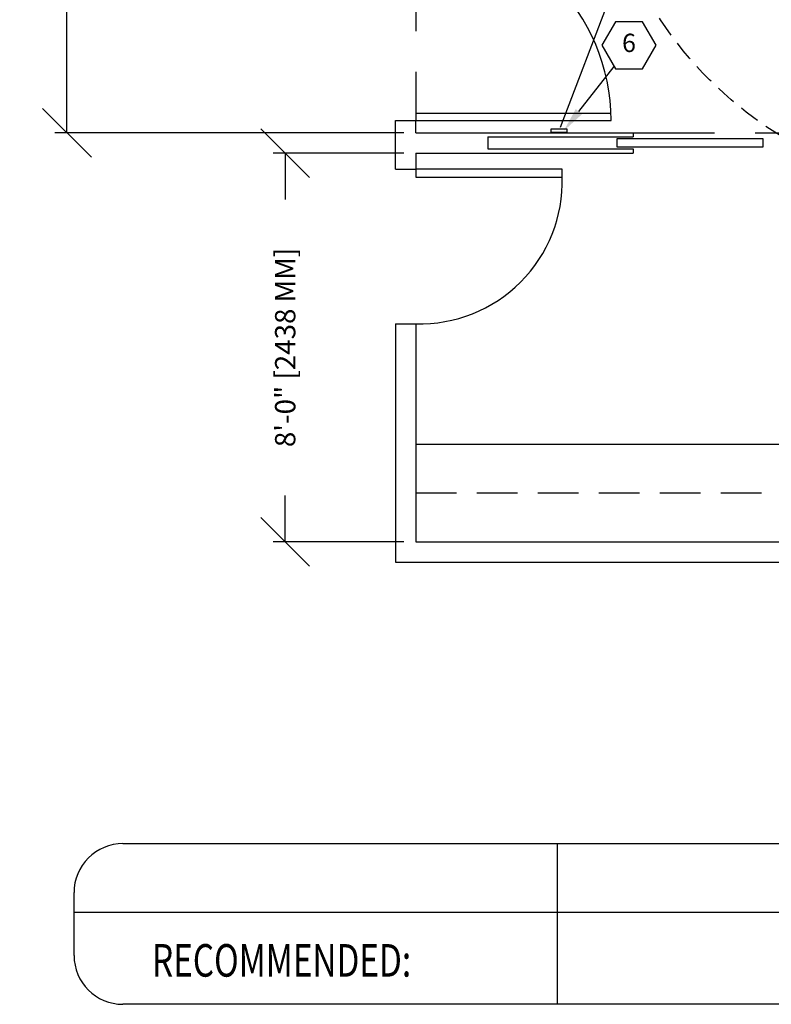
# Model space of a CAD drawing. Extents: x 36 to 1331, y -1117 to -81.
# Drawn here: x 962 to 1055, y -1117 to -996 of the extents above; entities that cross this region are included whole.
import ezdxf
from ezdxf.enums import TextEntityAlignment as Align

# ---------------------------------------------------------------- set-up
doc = ezdxf.new("R2010")
doc.units = 0
doc.header["$LTSCALE"] = 20
doc.header["$MEASUREMENT"] = 0
doc.header["$PDMODE"] = 3
doc.header["$PDSIZE"] = 5
for name, pattern in [('DASHED', [0.75, 0.5, -0.25]), ('HIDDEN', [0.375, 0.25, -0.125]), ('HIDDEN2', [0.1875, 0.125, -0.0625])]:
    doc.linetypes.add(name, pattern=pattern)
doc.layers.get('0').update_dxf_attribs({"linetype": 'CONTINUOUS'})
doc.layers.get('DEFPOINTS').update_dxf_attribs({"color": 3, "linetype": 'CONTINUOUS'})
for name, color, linetype in [('1EH', 3, 'CONTINUOUS'), ('APDIM', 3, 'CONTINUOUS'), ('APGEC', 3, 'CONTINUOUS'), ('APSCC', 3, 'CONTINUOUS'), ('BORDER', 3, 'CONTINUOUS'), ('COM2', 3, 'CONTINUOUS'), ('CPDP', 1, 'CONTINUOUS'), ('INSERT', 3, 'CONTINUOUS'), ('SPDIM', 3, 'CONTINUOUS')]:
    doc.layers.add(name, color=color, linetype=linetype)
doc.styles.add('DMT', font='romans8.shx', dxfattribs={"width": 0.9, "height": 4.5})
doc.styles.get("Standard").update_dxf_attribs({"font": 'romans.shx'})
doc.dimstyles.new('ISS', dxfattribs={"dimtxt": 4, "dimasz": 6, "dimexe": 3, "dimexo": 3, "dimgap": 3, "dimtad": 0, "dimtoh": 1, "dimdec": 0, "dimzin": 1, "dimdsep": 46, "dimlunit": 4, "dimtxsty": 'DMT', "dimtsz": 2.5, "dimcen": 0.09, "dimclrd": 1, "dimclre": 1, "dimclrt": 3, "dimadec": 0, "dimazin": 0, "dimtfac": 1, "dimtdec": 0, "dimtofl": 0, "dimtmove": 2, "dimatfit": 3, "dimfxl": 0, "dimtolj": 1, "dimtzin": 1, "dimarcsym": 0})

# ---------------------------------------------------------------- blocks, each defined once
blk = doc.blocks.new('typbrdn')
at = {"layer": 'BORDER', "color": 6}
for p, q in [((975.0836935329917, -1097.247014547464), (1172.210852738993, -1097.247014547465)), ((969.0836935329917, -1110.982817374449), (969.0836935329917, -1103.247014547464)), ((969.0836935329917, -1105.649318806817), (1178.210852738993, -1105.649318806817)), ((1172.210852738993, -1116.982817374449), (975.0836935329917, -1116.982817374449))]:
    blk.add_line(p, q, dxfattribs=at)
at = {"layer": 'BORDER', "color": 1}
blk.add_line((1028.505825896955, -1116.982817374449), (1028.505825896955, -1097.247014547464), dxfattribs=at)
at = {"layer": 'BORDER', "color": 6}
for centre, start, end in [((975.0836935329917, -1103.247014547464), 89.99999999999991, 180), ((975.0836935329917, -1110.982817374449), 180, 270)]:
    blk.add_arc(centre, 6, start, end, dxfattribs=at)
blk = doc.blocks.new('*D85')
at = {"layer": '1EH', "color": 1, "lineweight": -2}
for p, q in [((998.043323881614, -1015.419484831957), (992.043323881614, -1009.419484831957)), ((1009.610787178651, -1012.419484831957), (993.543323881614, -1012.419484831957)), ((995.043323881614, -1012.419484831957), (995.043323881614, -1018.125445250311)), ((995.043323881614, -1060.164739001999), (995.043323881614, -1054.458778583645)), ((998.043323881614, -1063.164739001999), (992.043323881614, -1057.164739001999)), ((1009.610787178651, -1060.164739001999), (993.543323881614, -1060.164739001999))]:
    blk.add_line(p, q, dxfattribs=at)
at = {"layer": 'DEFPOINTS', "color": 0}
for p in [(1011.110787178651, -1012.419484831957), (995.043323881614, -1060.164739001999), (1011.110787178651, -1060.164739001999)]:
    blk.add_point(p, dxfattribs=at)
at = {"layer": '1EH', "color": 3, "insert": (995.0433238816141, -1036.292111916978), "char_height": 2.5, "attachment_point": 5, "rotation": 90}
blk.add_mtext('\\A1;8\'-0" [2438 MM]', dxfattribs=at)
blk = doc.blocks.new('reflect-')
at = {"layer": 'APDIM', "color": 6}
blk.add_lwpolyline([(-104.7909699248557, -155.0902695428785), (-100.8861341122565, -155.0902695428785), (-100.8861341122565, -155.9575972068206), (-104.7909699248557, -155.9575972068206)], close=True, dxfattribs=at)
at = {"layer": 'APSCC', "color": 6}
blk.add_line((0.01976805925210101, 112.5068490649458), (-102.5644294148184, -154.7341219851449), dxfattribs=at)
at = {"layer": 'SPDIM', "color": 6}
blk.add_lwpolyline([(-104.7909699248557, -155.0902695428785), (-100.8861341122565, -155.0902695428785), (-100.8861341122565, -155.9575972068206), (-104.7909699248557, -155.9575972068206)], close=True, dxfattribs=at)
blk = doc.blocks.new('hexball')
blk.add_attdef('PN', text='', height=0.09375).set_placement((0, 0), align=Align.MIDDLE)
at = {"flags": 1}
blk.add_attdef('FN', (-0.04028420399948063, -0.1186272590825928), '', height=0.0515, dxfattribs=at)
blk = doc.blocks.new('18fpmon')
at = {"layer": 'APGEC', "color": 6}
for p, q in [((-6.639999999999986, -2.009999999999991), (-6.279999999999973, 0)), ((6.279999999999859, 0), (-6.279999999999973, 0)), ((6.279999999999859, 0), (6.6400000000001, -2.009999999999991)), ((-8.04999999999984, -3.500000000000114), (-8.049999999999955, -2.210000000000036)), ((7.85000000000025, -2.009999999999877), (-7.849999999999909, -2.009999999999991)), ((8.050000000000296, -2.209999999999923), (8.050000000000296, -3.499999999999886)), ((-8.037562437748306, -3.569428610427281), (-7.72643770782247, -4.409936758720164)), ((7.85000000000025, -3.699999999999932), (-7.849999999999795, -3.700000000000159)), ((7.257531613451761, -4.736365232651906), (-7.257531613451306, -4.736365232652133)), ((8.037562437748761, -3.569428610427281), (7.726437707822924, -4.409936758720164))]:
    blk.add_line(p, q, dxfattribs=at)
at = {"layer": 'APGEC', "color": 1}
blk.add_line((8.05000000000041, -3.129999999999995), (-8.04999999999984, -3.129999999999995), dxfattribs=at)
at = {"layer": 'APGEC', "color": 6}
for centre, radius, start, end in [((-7.849999999999909, -2.210000000000036), 0.2, 90, 180), ((7.85000000000025, -2.209999999999923), 0.2, 7.022664736671445e-12, 90), ((-7.849999999999795, -3.500000000000114), 0.2, 180, 270), ((-7.257531613451306, -4.236365232652133), 0.5, 200.3126706506968, 270.0000000000008), ((7.257531613451761, -4.236365232652133), 0.5, 269.9999999999992, 339.6873293493031), ((7.85000000000025, -3.499999999999886), 0.2, 270.0000000000004, 359.999999999993)]:
    blk.add_arc(centre, radius, start, end, dxfattribs=at)
blk = doc.blocks.new('GE_BLK_3')
at = {"layer": 'INSERT'}
blk.add_blockref('18fpmon', (0, -12), dxfattribs=at)
blk = doc.blocks.new('venldmbm')
at = {"layer": 'COM2', "color": 4}
for p, q in [((-12.56522178638352, 12.03214722795258), (-12.56522178638352, -11.58985277204772)), ((-12.56522178638352, 12.03214722795258), (11.05677821361633, 12.03214722795258)), ((-12.09278178638351, 11.55970722795257), (-12.56522178638352, 12.03214722795258)), ((-12.09278178638351, 11.55970722795257), (-12.09278178638351, -11.11741277204771)), ((-12.09278178638351, 11.55970722795257), (10.58433821361632, 11.55970722795257)), ((10.58433821361632, 11.55970722795257), (11.05677821361633, 12.03214722795258)), ((10.58433821361632, 11.55970722795257), (10.58433821361632, -11.11741277204771)), ((11.05677821361633, 12.03214722795258), (11.05677821361633, -11.58985277204772)), ((-12.09278178638351, -11.11741277204771), (-12.56522178638352, -11.58985277204772)), ((-12.56522178638352, -11.58985277204772), (11.05677821361633, -11.58985277204772)), ((-12.09278178638351, -11.11741277204771), (10.58433821361632, -11.11741277204771)), ((10.58433821361632, -11.11741277204771), (11.05677821361633, -11.58985277204772))]:
    blk.add_line(p, q, dxfattribs=at)
for centre in [(-0.7542217863835958, 5.533647227952429), (-0.7542217863835958, 0.2211472279524287), (-0.7542217863835958, -5.091352772047571)]:
    blk.add_circle(centre, 2.1875, dxfattribs=at)
at = {"layer": 'CPDP', "color": 3, "linetype": 'HIDDEN2'}
for p, q in [((28.35633338352386, -6.814579239073282), (84.25555542212805, 38.93843960169363)), ((85.02205590309313, 38.00195974388828), (84.25555542212805, 38.93843960169363)), ((29.12283386448917, -7.751059096878521), (85.02205590309313, 38.00195974388828)), ((85.20829923925226, 36.58025603378371), (72.43643907326214, 26.12660144798963)), ((84.4367559919649, 37.52289694328522), (85.20829923925226, 36.58025603378371)), ((71.04725039344225, 26.58724724831552), (70.28074991247718, 27.52372710612087)), ((72.43643907326214, 26.15014366260846), (71.66489582597501, 27.09278457210974)), ((71.23349372960138, 25.14200132359201), (58.46163356361103, 14.68834673779781)), ((70.4619504823138, 26.10818444771223), (71.23349372960138, 25.16554353821084)), ((56.33828992423037, 16.08840470450139), (57.1047904051959, 15.15192484669615)), ((56.51949049406744, 14.67286204609297), (57.29103374135457, 13.73022113659147)), ((58.46163356361103, 14.68834673779781), (57.6900903163239, 15.63098764729932)), ((57.29103374135457, 13.73022113659147), (44.51301252366852, 3.271523784475221)), ((42.33113889317497, 4.623675471118304), (43.09763937414027, 3.687195613313179)), ((42.54468498441634, 3.23460733590116), (43.31622823170369, 2.291966426399654)), ((44.51301252366852, 3.271523784475221), (43.74146927638117, 4.2141646939765)), ((43.31622823170369, 2.291966426399654), (30.53820701401742, -8.166730925716706)), ((28.35633338352386, -6.814579239073282), (29.12283386448917, -7.751059096878521)), ((30.53820701401742, -8.166730925716706), (29.76666376673029, -7.2240900162152))]:
    blk.add_line(p, q, dxfattribs=at)
at = {"layer": 'CPDP', "color": 3}
for p, q in [((80.18667470697346, 37.49124740071545), (84.27803082035575, 40.83998619372744)), ((80.91381623794518, 36.60285474547311), (85.0051723513277, 39.95159353848533)), ((84.68191436690927, 40.79967341266001), (85.69195939977499, 39.56564048998746)), ((84.69423492199303, 39.69709400264514), (85.15892380662967, 39.12935557140452)), ((80.50993269139167, 36.64316752654065), (80.1463619259057, 37.08736385416171)), ((82.3445039937335, 33.11689892860068), (84.75579599595449, 35.0905201058689)), ((82.78078891231712, 32.5838633354557), (85.19208091453766, 34.55748451272359)), ((34.33389370902592, -5.841921797710825), (82.17911302520906, 33.31896704797271)), ((35.29201931023204, -7.012521619967629), (83.13723862641541, 32.14836722571602)), ((57.83343029207049, 21.61745535680029), (50.62279576366086, 15.71561476938791)), ((58.53073286049698, 20.70463977462362), (51.37977625717826, 14.85164504107991)), ((61.44654769187332, 20.26946850759055), (61.17154202816505, 20.60545950986727)), ((62.33494034711543, 20.99661003856261), (61.99505706441278, 21.41186594010526)), ((69.16473944853328, 13.08821333195033), (65.42804960382819, 17.65355263875142)), ((55.27235053284835, 8.669635517159122), (60.82323474895179, 16.31604028406855)), ((66.876638522755, 11.92159027965317), (60.82323474895179, 16.31604028406855)), ((51.23003215658787, 11.90734090141223), (50.95502649288005, 12.24333190368895)), ((69.16473944853328, 13.08821333195033), (56.73789817752436, 2.9169536601961)), ((61.7137047520539, 12.56967903844645), (60.43528430354877, 8.021546758365957)), ((-2.04362004577888, 10.76206420929361), (-6.108326819624153, 4.957061332235298)), ((-2.04362004577888, 10.76206420929361), (43.29991532727604, -20.98782106799774)), ((50.34163950134575, 11.18019937044016), (50.00175621864287, 11.59545527198293)), ((58.80042838776126, 10.93482312265894), (63.34856066784164, 9.656402674153583)), ((66.876638522755, 11.92159027965317), (61.32575430665133, 4.27518551274386)), ((0.6006777617591297, 7.468644316970426), (-2.109121334528595, 3.598650138935454)), ((39.76312864459703, -14.36989559148071), (56.06885102940146, 8.09141841131509)), ((56.73789817752436, 2.9169536601961), (53.00120833281949, 7.482292966997079)), ((61.32575430665133, 4.27518551274386), (55.27235053284835, 8.669635517159122)), ((-6.108326819624153, 4.957061332235298), (39.23520855343065, -26.79282394505617)), ((1.18077530263281, 4.178747679809135), (-2.689218875402275, 6.888546776096973)), ((44.22353142529425, -17.6079113842078), (60.52925381009845, 4.853402618588007)), ((30.637745478233, -3.064112940020436), (26.54638936485048, -6.412851733032653)), ((31.36488700920518, -3.952505595262551), (27.27353089582266, -7.301244388274768)), ((31.40519979027272, -3.548622048709035), (31.04162902478674, -3.104425721087978)), ((26.50607658378317, -6.816735279586169), (27.51612161664889, -8.05076820225861)), ((27.58446832515733, -7.046744852434813), (28.04915720979443, -7.614483283675213)), ((34.49928467755058, -6.04398991708274), (32.08799267532982, -8.017611094350741)), ((34.93556959613375, -6.577025510228054), (32.52427759391298, -8.550646687496169)), ((29.38122764266029, -25.32026892739873), (38.17012765149082, -13.21346137979242)), ((38.17012765149082, -13.21346137979242), (45.81653241840002, -18.76434559589597)), ((45.81653241840002, -18.76434559589597), (37.02763240956926, -30.87115314350228)), ((36.13626372960152, -20.04601710889983), (39.75535685847194, -23.08279681853128)), ((39.46420014885234, -19.75486039928023), (36.4274204392209, -23.37395352815076)), ((43.29991532727604, -20.98782106799774), (39.23520855343065, -26.79282394505617)), ((37.02763240956926, -30.87115314350228), (29.38122764266029, -25.32026892739873))]:
    blk.add_line(p, q, dxfattribs=at)
at = {"layer": 'CPDP', "color": 3, "linetype": 'Continuous'}
for p, q in [((83.13723862641541, 32.14836722571602), (82.17911302520906, 33.31896704797271)), ((35.29201931023204, -7.012521619967629), (34.33389370902592, -5.841921797710825))]:
    blk.add_line(p, q, dxfattribs=at)
at = {"layer": 'CPDP', "color": 3}
for centre, radius in [((61.07449452780156, 10.29561289840615), 1.968499999999928), ((61.07449452780156, 10.29561289840615), 1.750748031496063), ((37.94581029403662, -21.56440696371556), 4.212590000000001), ((37.94581029403662, -21.56440696371556), 0.7486005855696293)]:
    blk.add_circle(centre, radius, dxfattribs=at)
at = {"layer": 'CPDP', "color": 3, "linetype": 'Continuous'}
blk.add_circle((61.07449452780156, 10.29561289840615), 1.436628648175229, dxfattribs=at)
at = {"layer": 'CPDP', "color": 3}
for centre, radius, start, end in [((84.45981620309863, 40.61788802991703), 0.287007874015748, 39.30002194023685, 129.300021940251), ((82.93794216852416, 37.31150174397442), 2.87007874015748, 309.300021940251, 39.30002194023685), ((84.82338696858483, 40.17369170229574), 0.287007874015748, 309.300021940251, 39.30002194023685), ((82.93794216852416, 37.31150174397442), 3.558897637795275, 309.300021940251, 39.30002194023685), ((80.36846008971634, 37.26914923690481), 0.287007874015748, 129.300021940251, 219.3000219402368), ((80.73203085520231, 36.82495290928364), 0.287007874015748, 219.3000219402368, 309.300021940251), ((59.7856901314583, 18.91242610460756), 3.33594090710633, 48.52509209027534, 125.8185441500652), ((59.7856901314583, 18.91242610460756), 2.187909411043338, 50.69756596019649, 125.0007668727963), ((52.88858135364944, 13.26720357109946), 3.33594090710633, 132.7814997304174, 210.0749517902029), ((52.88858135364944, 13.26720357109946), 2.187909411043338, 133.5992770076809, 207.9024779202816), ((30.8195308609761, -3.286211103830851), 0.287007874015748, 39.30002194023685, 129.300021940251), ((31.18310162646208, -3.730407431452022), 0.287007874015748, 309.300021940251, 39.30002194023685), ((26.72817474759358, -6.634949896843182), 0.287007874015748, 129.300021940251, 219.3000219402368), ((27.09174551307956, -7.079146224464239), 0.287007874015748, 219.3000219402368, 309.300021940251), ((30.27013884789972, -5.796629456245228), 3.558897637795275, 219.3000219402368, 309.300021940251), ((30.27013884789972, -5.796629456245228), 2.87007874015748, 219.3000219402368, 309.300021940251)]:
    blk.add_arc(centre, radius, start, end, dxfattribs=at)
at = {"layer": 'CPDP', "color": 1, "linetype": 'HIDDEN'}
blk.add_ellipse((0, 0), major_axis=(-66.46803743153549, 66.46803743153549), ratio=0.9999999999999991, start_param=-0.7853981633974487, end_param=5.497787143782137, dxfattribs=at)
at = {"layer": 'INSERT', "rotation": 39.16881091163463}
for p in [(67.54994965725928, 34.88143143979403), (36.6694526773349, 9.597307438292432)]:
    blk.add_blockref('GE_BLK_3', p, dxfattribs=at)
blk = doc.blocks.new('dumblock')
at = {"layer": 'APSCC', "color": 1}
blk.add_text('.', height=4, dxfattribs=at).set_placement((0, 0))
blk = doc.blocks.new('GE_BLK_126')
at = {"layer": 'INSERT'}
for name in ['venldmbm', 'dumblock']:
    blk.add_blockref(name, (0, 0), dxfattribs=at)
blk = doc.blocks.new('*D87')
at = {"layer": '1EH', "color": 1, "lineweight": -2}
for p, q in [((971.2143509166926, -838.7083582292643), (965.2143509166926, -832.7083582292643)), ((1009.610787178651, -835.7083582292643), (966.7143509166926, -835.7083582292643)), ((968.2143509166926, -835.7083582292643), (968.2143509166926, -903.4567811734678)), ((968.2143509166926, -1009.919489831957), (968.2143509166926, -942.1710668877536)), ((971.2143509166926, -1012.919489831957), (965.2143509166926, -1006.919489831957)), ((1009.610787178651, -1009.919489831957), (966.7143509166926, -1009.919489831957))]:
    blk.add_line(p, q, dxfattribs=at)
at = {"layer": 'DEFPOINTS', "color": 0}
for p in [(1011.110787178651, -835.7083582292643), (968.2143509166926, -1009.919489831957), (1011.110787178651, -1009.919489831957)]:
    blk.add_point(p, dxfattribs=at)
at = {"layer": '1EH', "color": 3, "insert": (968.2143509166929, -922.8139240306106), "char_height": 2.5, "attachment_point": 5, "rotation": 90}
blk.add_mtext('\\A1;29\'-0" [8839 MM]', dxfattribs=at)

msp = doc.modelspace()

# ---------------------------------------------------------------- linework, layer by layer
at = {"layer": '1EH', "color": 3, "linetype": 'DASHED'}
for p, q in [((1011.110787178651, -972.4194898319568), (1011.110787178651, -1008.419489831957)), ((1037.827287178651, -1009.919489831957), (1055.819377178651, -1009.919489831957))]:
    msp.add_line(p, q, dxfattribs=at)
at = {"layer": '1EH', "color": 1}
for p, q in [((1031.152517138313, -1007.314598049554), (1035.503072052652, -1001.789385234869)), ((1035.110787178651, -1007.544489831957), (1011.110787178651, -1007.544489831957)), ((1011.110787178651, -1007.544489831957), (1011.110787178651, -1008.419489831957)), ((1011.110787178651, -1008.419489831957), (1035.110787178651, -1008.419489831957)), ((1011.110787178651, -1048.156889001999), (1137.086937178651, -1048.156889001999))]:
    msp.add_line(p, q, dxfattribs=at)
at = {"layer": '1EH', "color": 3}
for p, q in [((1008.610792178651, -1014.387984831957), (1008.610792178651, -1008.419489831957)), ((1008.610792178651, -1008.419489831957), (1011.110787178651, -1008.419489831957)), ((1011.110787178651, -1009.919489831957), (1011.110787178651, -1008.419489831957)), ((1011.110787178651, -1009.919489831957), (1037.827287178651, -1009.919489831957)), ((1037.827287178651, -1009.919489831957), (1037.827287178651, -1010.416584902083)), ((1019.958563100751, -1010.416584902083), (1037.827287178651, -1010.416584902083)), ((1019.958563100751, -1010.416584902083), (1019.958563100751, -1011.900214379646)), ((1011.110787178651, -1012.419484831957), (1037.827287178651, -1012.419484831957)), ((1011.110787178651, -1012.419484831957), (1011.110787178651, -1014.387984831957)), ((1019.958563100751, -1011.900214379646), (1037.827287178651, -1011.900214379646)), ((1037.827287178651, -1011.900214379646), (1037.827287178651, -1012.419484831957)), ((1008.610792178651, -1014.387984831957), (1011.110787178651, -1014.387984831957)), ((1008.610792178651, -1033.380074831957), (1008.610792178651, -1062.664734001999)), ((1008.610792178651, -1033.380074831957), (1011.110787178651, -1033.380074831957)), ((1011.110787178651, -1033.380074831957), (1011.110787178651, -1060.164739001999)), ((1011.110787178651, -1060.164739001999), (1149.094787178651, -1060.164739001999)), ((1008.610792178651, -1062.664734001999), (1151.594782178651, -1062.664734001999))]:
    msp.add_line(p, q, dxfattribs=at)
at = {"layer": '1EH', "color": 1, "linetype": 'HIDDEN'}
msp.add_line((1011.110787178651, -1054.160814001999), (1085.288082616285, -1054.160814001999), dxfattribs=at)
at = {"layer": '1EH'}
msp.add_lwpolyline([(1035.647305090975, -996.279204185374), (1033.984536315709, -999.159204185374), (1035.647305090975, -1002.039204185374), (1038.972842641507, -1002.039204185374), (1040.635611416773, -999.159204185374), (1038.972842641507, -996.279204185374)], close=True, dxfattribs=at)
at = {"layer": '1EH', "color": 1}
for points in [[(1035.806461303916, -1011.624190784367), (1053.798551303916, -1011.624190784367), (1053.798551303916, -1010.639940784367), (1035.806461303916, -1010.639940784367)], [(1011.110787178651, -1015.372234831957), (1029.102877178651, -1015.372234831957), (1029.102877178651, -1014.387984831957), (1011.110787178651, -1014.387984831957)]]:
    msp.add_lwpolyline(points, close=True, dxfattribs=at)
for centre, radius, start, end in [((1011.110787178651, -1008.419489831957), 24, 0, 90), ((1011.602912178651, -1015.880109831957), 17.50688327535351, 268.3891821375501, 1.610817861798297)]:
    msp.add_arc(centre, radius, start, end, dxfattribs=at)
msp.add_solid([(1031.545354308313, -1007.623918203872), (1030.759679968314, -1007.005277895237), (1029.296596212409, -1009.67162106955)], dxfattribs=at)

# ---------------------------------------------------------------- block references
at = {"layer": '1EH', "xscale": 24, "yscale": 24, "zscale": 24}
msp.add_blockref('hexball', (1037.310073866241, -999.159204185374), dxfattribs=at).add_auto_attribs({'PN': '6'})
at = {"layer": 'BORDER'}
msp.add_blockref('typbrdn', (0, 0), dxfattribs=at)
at = {"layer": 'INSERT', "xscale": 0.5, "yscale": 0.5, "zscale": 0.5}
for name, p in [('reflect-', (1080.122304317119, -931.8823348700805)), ('GE_BLK_126', (1080.448041774493, -970.1651683913349))]:
    msp.add_blockref(name, p, dxfattribs=at)

# ---------------------------------------------------------------- texts
at = {"layer": '1EH', "color": 3, "width": 0.75}
msp.add_text('RECOMMENDED:', height=4, dxfattribs=at).set_placement((994.6025992329396, -1111.585555341227), align=Align.MIDDLE_CENTER)

# ---------------------------------------------------------------- dimensions: what is measured, and where the dimension line sits
at = {"layer": '1EH'}
for base, p1, p2, text, override, picture, middle in [((968.2143509166926, -1009.919489831957), (1011.110787178651, -835.7083582292643), (1011.110787178651, -1009.919489831957), '<> [8839 MM]', {"dimscale": 1, "dimtxt": 2.5, "dimasz": 3, "dimexe": 1.5, "dimexo": 1.5, "dimgap": 1.5, "dimlfac": 2, "dimtxsty": 'Standard', "dimtsz": 3, "dimcen": 0, "dimtp": 1, "dimtdec": 4, "dimtmove": 0, "dimtzin": 0}, '*D87', (968.2143509166929, -922.8139240306106)), ((995.043323881614, -1060.164739001999), (1011.110787178651, -1012.419484831957), (1011.110787178651, -1060.164739001999), '8\'-0" [2438 MM]', {"dimscale": 1, "dimtxt": 2.5, "dimasz": 3, "dimexe": 1.5, "dimexo": 1.5, "dimgap": 1.5, "dimlfac": 2, "dimtxsty": 'Standard', "dimtsz": 3, "dimcen": 0, "dimtp": 1, "dimtdec": 4, "dimtmove": 0, "dimfxl": 18, "dimtzin": 0}, '*D85', (995.0433238816141, -1036.292111916978))]:
    dim = msp.add_linear_dim(base=base, p1=p1, p2=p2, angle=90, text=text, dimstyle='ISS', override=override, dxfattribs=at)
    dim.commit()
    dim.dimension.update_dxf_attribs({"geometry": picture, "text_midpoint": middle})

doc.saveas('drawing.dxf')
